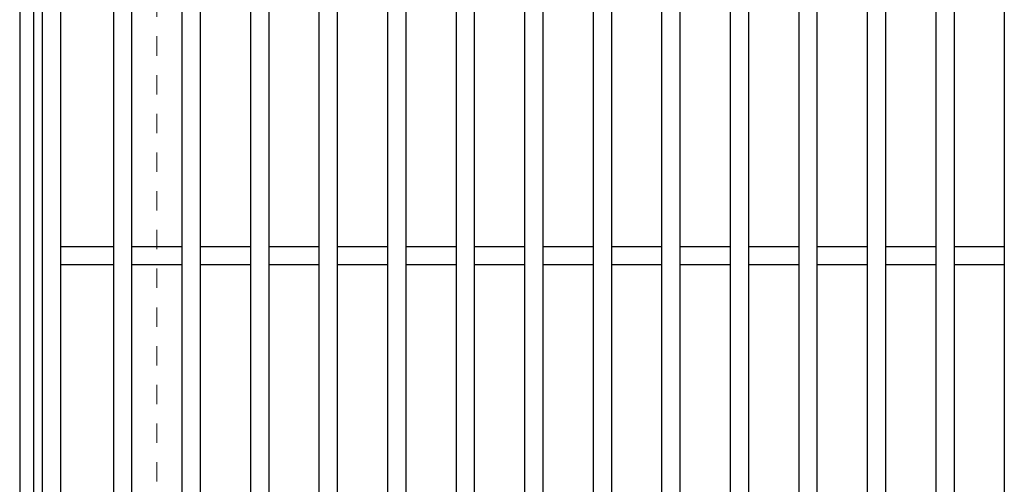
# Model space of a CAD drawing. Units: millimetres. Extents: x -1050 to 1050, y -743 to 742.
# Drawn here: x -795 to -580, y 333 to 434 of the extents above; entities that cross this region are included whole.
import ezdxf

# ---------------------------------------------------------------- set-up
doc = ezdxf.new("R2010")
doc.units = ezdxf.units.MM
doc.header["$LTSCALE"] = 5
doc.linetypes.add('JWW_DASHED1', pattern=[1.693333, 0.846667, -0.846667])
for name, color, linetype in [('枠', 7, 'Continuous'), ('溝開口', 7, 'Continuous'), ('蓋', 7, 'Continuous')]:
    doc.layers.add(name, color=color, linetype=linetype)

msp = doc.modelspace()

# ---------------------------------------------------------------- linework, layer by layer
at = {"layer": '枠', "color": 7, "linetype": 'Continuous', "lineweight": 25}
for p, q in [((-795.45, 587.47), (-795.45, 177.47)), ((-792.45, 584.47), (-792.45, 180.47))]:
    msp.add_line(p, q, dxfattribs=at)
at = {"layer": '溝開口', "color": 4, "linetype": 'JWW_DASHED1', "lineweight": 18}
msp.add_line((-765.45, 557.47), (-765.45, 207.47), dxfattribs=at)
at = {"layer": '蓋', "color": 5, "linetype": 'Continuous', "lineweight": 25}
for p, q in [((-790.45, 182.47), (-790.45, 582.47)), ((-786.45, 186.47), (-786.45, 578.47)), ((-774.95, 578.47), (-774.95, 186.47)), ((-770.95, 578.47), (-770.95, 186.47)), ((-759.95, 578.47), (-759.95, 186.47)), ((-755.95, 578.47), (-755.95, 186.47)), ((-744.95, 578.47), (-744.95, 186.47)), ((-740.95, 578.47), (-740.95, 186.47)), ((-729.95, 578.47), (-729.95, 186.47)), ((-725.95, 578.47), (-725.95, 186.47)), ((-714.95, 578.47), (-714.95, 186.47)), ((-710.95, 578.47), (-710.95, 186.47)), ((-699.95, 578.47), (-699.95, 186.47)), ((-695.95, 578.47), (-695.95, 186.47)), ((-684.95, 578.47), (-684.95, 186.47)), ((-680.95, 578.47), (-680.95, 186.47)), ((-669.95, 578.47), (-669.95, 186.47)), ((-665.95, 578.47), (-665.95, 186.47)), ((-654.95, 578.47), (-654.95, 186.47)), ((-650.95, 578.47), (-650.95, 186.47)), ((-639.95, 578.47), (-639.95, 186.47)), ((-635.95, 578.47), (-635.95, 186.47)), ((-624.95, 578.47), (-624.95, 186.47)), ((-620.95, 578.47), (-620.95, 186.47)), ((-609.95, 578.47), (-609.95, 186.47)), ((-605.95, 578.47), (-605.95, 186.47)), ((-594.95, 578.47), (-594.95, 186.47)), ((-590.95, 578.47), (-590.95, 186.47)), ((-579.95, 578.47), (-579.95, 186.47)), ((-774.95, 384.47), (-786.45, 384.47)), ((-759.95, 384.47), (-770.95, 384.47)), ((-744.95, 384.47), (-755.95, 384.47)), ((-729.95, 384.47), (-740.95, 384.47)), ((-714.95, 384.47), (-725.95, 384.47)), ((-699.95, 384.47), (-710.95, 384.47)), ((-684.95, 384.47), (-695.95, 384.47)), ((-669.95, 384.47), (-680.95, 384.47)), ((-654.95, 384.47), (-665.95, 384.47)), ((-639.95, 384.47), (-650.95, 384.47)), ((-624.95, 384.47), (-635.95, 384.47)), ((-609.95, 384.47), (-620.95, 384.47)), ((-594.95, 384.47), (-605.95, 384.47)), ((-579.95, 384.47), (-590.95, 384.47)), ((-774.95, 380.47), (-786.45, 380.47)), ((-759.95, 380.47), (-770.95, 380.47)), ((-744.95, 380.47), (-755.95, 380.47)), ((-729.95, 380.47), (-740.95, 380.47)), ((-714.95, 380.47), (-725.95, 380.47)), ((-699.95, 380.47), (-710.95, 380.47)), ((-684.95, 380.47), (-695.95, 380.47)), ((-669.95, 380.47), (-680.95, 380.47)), ((-654.95, 380.47), (-665.95, 380.47)), ((-639.95, 380.47), (-650.95, 380.47)), ((-624.95, 380.47), (-635.95, 380.47)), ((-609.95, 380.47), (-620.95, 380.47)), ((-594.95, 380.47), (-605.95, 380.47)), ((-579.95, 380.47), (-590.95, 380.47))]:
    msp.add_line(p, q, dxfattribs=at)

doc.saveas('drawing.dxf')
